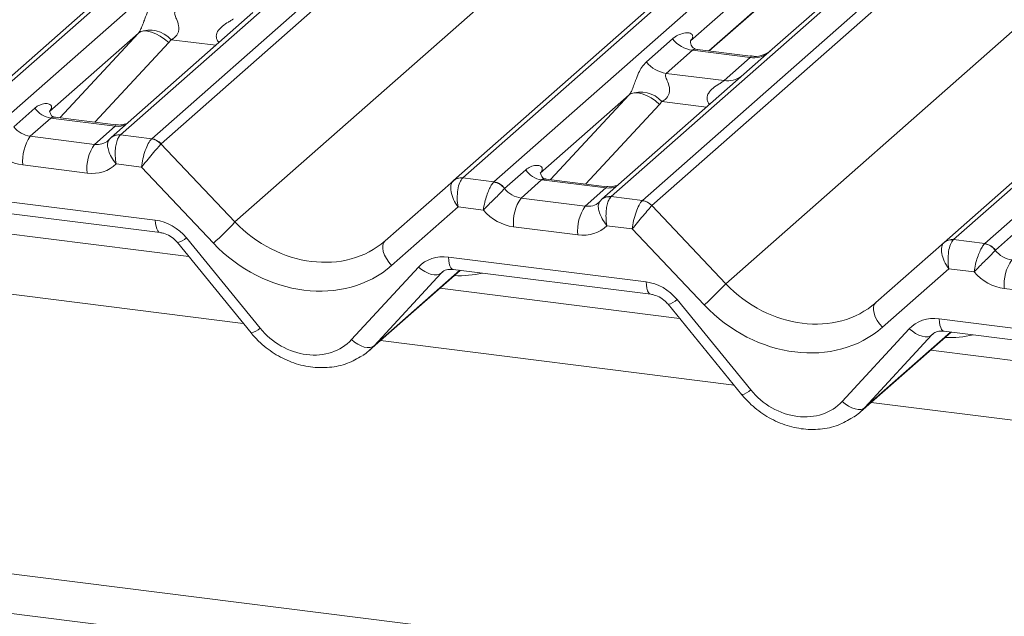
# Model space of a CAD drawing. Units: millimetres. Extents: x 5 to 415, y 5 to 292.
# Drawn here: x 281 to 288, y 124 to 128 of the extents above; entities that cross this region are included whole.
import ezdxf

# ---------------------------------------------------------------- set-up
doc = ezdxf.new("R2010")
doc.units = ezdxf.units.MM
doc.layers.add('SLD-0', color=179, linetype='Continuous')

msp = doc.modelspace()

# ---------------------------------------------------------------- linework, layer by layer
at = {"layer": 'SLD-0', "color": 179, "linetype": 'Continuous', "lineweight": 18}
for p, q in [((280.2904, 127.1773), (301.4003, 145.7945)), ((301.4664, 145.8138), (280.3565, 127.1966)), ((280.5765, 127.1689), (301.6864, 145.7861)), ((302.5135, 145.6819), (281.4036, 127.0647)), ((281.6235, 127.037), (302.7334, 145.6542)), ((302.7995, 145.6183), (281.6896, 127.0011)), ((283.7514, 126.7413), (304.8613, 145.3585)), ((304.9275, 145.3778), (283.8176, 126.7606)), ((284.0375, 126.7329), (305.1474, 145.3501)), ((305.9745, 145.2459), (284.8646, 126.6287)), ((285.0845, 126.601), (306.1944, 145.2181)), ((306.2606, 145.1822), (285.1507, 126.565)), ((282.2108, 126.4492), (303.2819, 145.0322)), ((287.2125, 126.3052), (308.3224, 144.9224)), ((308.3885, 144.9417), (287.2786, 126.3245)), ((287.4985, 126.2968), (308.6084, 144.914)), ((285.6718, 126.0132), (306.7429, 144.5962)), ((289.3343, 130.6096), (285.9995, 127.6686)), ((287.5783, 129.6285), (285.4223, 127.727)), ((285.5558, 127.6565), (286.5751, 128.5554)), ((282.3377, 127.9276), (281.3374, 127.0454)), ((281.5298, 127.7826), (280.9031, 127.2299)), ((281.5468, 127.7929), (281.5298, 127.7826)), ((281.5685, 127.7977), (281.5468, 127.7929)), ((281.5941, 127.7969), (281.5685, 127.7977)), ((281.6225, 127.7903), (281.5941, 127.7969)), ((281.6529, 127.7784), (281.6225, 127.7903)), ((281.6839, 127.7615), (281.6529, 127.7784)), ((281.7146, 127.7403), (281.6839, 127.7615)), ((281.7437, 127.7155), (281.7146, 127.7403)), ((285.112, 127.5788), (285.2972, 127.7422)), ((285.4228, 127.7284), (285.4285, 127.7344)), ((285.4367, 127.6617), (285.2514, 127.4984)), ((285.8454, 127.6102), (285.4367, 127.6617)), ((285.8463, 127.6199), (285.4727, 127.667)), ((285.9995, 127.6686), (285.7987, 127.4915)), ((285.6602, 127.4469), (285.8454, 127.6102)), ((285.7987, 127.4915), (284.7984, 126.6094)), ((285.2514, 127.4984), (285.6602, 127.4469)), ((285.0079, 127.3569), (284.9908, 127.3465)), ((285.0296, 127.3617), (285.0079, 127.3569)), ((285.0551, 127.3608), (285.0296, 127.3617)), ((285.0836, 127.3543), (285.0551, 127.3608)), ((285.1139, 127.3424), (285.0836, 127.3543)), ((284.9908, 127.3465), (284.3641, 126.7938)), ((285.1449, 127.3255), (285.1139, 127.3424)), ((285.1756, 127.3042), (285.1449, 127.3255)), ((285.2047, 127.2794), (285.1756, 127.3042)), ((280.6513, 127.1218), (280.8003, 127.2532)), ((280.9125, 127.1825), (280.7673, 127.0543)), ((281.3655, 127.1254), (280.9125, 127.1825)), ((281.3715, 127.1344), (280.9437, 127.1883)), ((281.2202, 126.9973), (281.3655, 127.1254)), ((280.7673, 127.0543), (281.2202, 126.9973)), ((281.328, 127.0358), (281.3347, 127.043)), ((281.3347, 127.043), (281.3355, 127.0437)), ((281.4036, 127.0647), (281.4013, 127.0626)), ((281.4036, 127.0647), (281.6235, 127.037)), ((281.6891, 127.0006), (282.2108, 126.4492)), ((281.1674, 126.7946), (280.7145, 126.8516)), ((281.5514, 126.8367), (281.3729, 126.8592)), ((282.0588, 126.3004), (281.5514, 126.8367)), ((284.1123, 126.6857), (284.2613, 126.8171)), ((327.3578, 118.0797), (258.6094, 126.7412)), ((283.2691, 126.3159), (283.7509, 126.7408)), ((283.7509, 126.7408), (283.7514, 126.7413)), ((283.8176, 126.7606), (284.0375, 126.7329)), ((284.0375, 126.7329), (284.0353, 126.7308)), ((284.3735, 126.7464), (284.2283, 126.6183)), ((284.8265, 126.6893), (284.3735, 126.7464)), ((284.8325, 126.6983), (284.4047, 126.7522)), ((284.1123, 126.6857), (284.1116, 126.6851)), ((284.6812, 126.5612), (284.8265, 126.6893)), ((280.2552, 126.6379), (281.6491, 126.4623)), ((284.2283, 126.6183), (284.6812, 126.5612)), ((284.789, 126.5997), (284.7958, 126.607)), ((284.7958, 126.607), (284.7966, 126.6077)), ((284.8646, 126.6287), (284.8623, 126.6266)), ((284.8646, 126.6287), (285.0845, 126.601)), ((280.2892, 126.5504), (281.6831, 126.3748)), ((283.7842, 126.5554), (283.3155, 126.1421)), ((283.9627, 126.5329), (283.7842, 126.5554)), ((285.1501, 126.5645), (285.6718, 126.0132)), ((327.3578, 117.8), (258.5113, 126.4739)), ((281.8855, 126.2048), (280.1957, 126.4177)), ((284.6285, 126.3585), (284.1755, 126.4156)), ((285.0124, 126.4007), (284.8339, 126.4232)), ((285.5198, 125.8644), (285.0124, 126.4007)), ((287.5734, 126.2497), (287.7223, 126.3811)), ((281.868, 126.3377), (282.3877, 125.6999)), ((283.2691, 126.3159), (283.2589, 126.3027)), ((287.2786, 126.3245), (287.4985, 126.2968)), ((281.8045, 126.3042), (282.3241, 125.6665)), ((283.2533, 126.2853), (283.2525, 126.2644)), ((283.2525, 126.2644), (283.2566, 126.241)), ((283.2589, 126.3027), (283.2533, 126.2853)), ((283.2566, 126.241), (283.2654, 126.216)), ((286.7301, 125.8798), (287.2119, 126.3048)), ((287.2119, 126.3048), (287.2125, 126.3052)), ((287.4985, 126.2968), (287.4963, 126.2947)), ((287.5734, 126.2497), (287.5726, 126.249)), ((283.2654, 126.216), (283.2786, 126.1905)), ((283.2786, 126.1905), (283.2955, 126.1655)), ((283.7162, 126.2018), (285.1101, 126.0262)), ((283.0326, 125.6187), (283.5052, 126.1314)), ((283.1608, 125.5443), (283.8, 126.108)), ((283.2955, 126.1655), (283.3155, 126.1421)), ((283.5052, 126.1314), (283.5269, 126.1137)), ((283.5269, 126.1137), (283.5497, 126.0988)), ((283.7502, 126.1143), (285.1441, 125.9387)), ((283.7502, 126.1143), (283.7518, 126.1142)), ((287.2452, 126.1194), (286.7766, 125.706)), ((287.4237, 126.0969), (287.2452, 126.1194)), ((283.6654, 126.0883), (283.1928, 125.5755)), ((283.5497, 126.0988), (283.5728, 126.0872)), ((283.5728, 126.0872), (283.5954, 126.0793)), ((283.5954, 126.0793), (283.6167, 126.0754)), ((283.6167, 126.0754), (283.6359, 126.0756)), ((283.6359, 126.0756), (283.6523, 126.0799)), ((283.6523, 126.0799), (283.6654, 126.0883)), ((285.3465, 125.7688), (283.6568, 125.9817)), ((288.0895, 125.9225), (287.6366, 125.9795)), ((285.3291, 125.9016), (285.8487, 125.2639)), ((285.2655, 125.8682), (285.7851, 125.2304)), ((286.7143, 125.8492), (286.7135, 125.8284)), ((286.7135, 125.8284), (286.7177, 125.805)), ((286.7199, 125.8666), (286.7143, 125.8492)), ((286.7301, 125.8798), (286.7199, 125.8666)), ((286.7177, 125.805), (286.7265, 125.78)), ((286.7265, 125.78), (286.7396, 125.7544)), ((287.1772, 125.7658), (288.5712, 125.5902)), ((286.4936, 125.1826), (286.9662, 125.6954)), ((286.7396, 125.7544), (286.7566, 125.7294)), ((286.7566, 125.7294), (286.7766, 125.706)), ((286.9662, 125.6954), (286.988, 125.6776)), ((283.0326, 125.6187), (283.0543, 125.601)), ((286.6218, 125.1082), (287.2611, 125.672)), ((287.1265, 125.6522), (286.6538, 125.1395)), ((286.988, 125.6776), (287.0108, 125.6627)), ((287.0108, 125.6627), (287.0339, 125.6511)), ((287.0339, 125.6511), (287.0565, 125.6432)), ((287.0565, 125.6432), (287.0777, 125.6393)), ((287.0777, 125.6393), (287.0969, 125.6395)), ((287.0969, 125.6395), (287.1134, 125.6439)), ((287.1134, 125.6439), (287.1265, 125.6522)), ((287.2112, 125.6783), (288.6051, 125.5027)), ((287.2112, 125.6783), (287.2128, 125.6781)), ((283.0543, 125.601), (283.0771, 125.5861)), ((283.0771, 125.5861), (283.1002, 125.5744)), ((283.1002, 125.5744), (283.1228, 125.5665)), ((283.1228, 125.5665), (283.144, 125.5626)), ((283.144, 125.5626), (283.1632, 125.5629)), ((283.1632, 125.5629), (283.1797, 125.5672)), ((283.1797, 125.5672), (283.1928, 125.5755)), ((288.8075, 125.3327), (287.1178, 125.5456)), ((286.4936, 125.1826), (286.5153, 125.1649)), ((286.5153, 125.1649), (286.5381, 125.15)), ((286.5381, 125.15), (286.5612, 125.1384)), ((286.5612, 125.1384), (286.5838, 125.1305)), ((286.5838, 125.1305), (286.6051, 125.1266)), ((286.6243, 125.1268), (286.6407, 125.1312)), ((286.6407, 125.1312), (286.6538, 125.1395)), ((286.6051, 125.1266), (286.6243, 125.1268))]:
    msp.add_line(p, q, dxfattribs=at)
at = {"layer": 'SLD-0', "color": 8, "linetype": 'Continuous', "lineweight": 18}
for p, q in [((285.5528, 127.6569), (286.6081, 128.5876)), ((280.9757, 127.1843), (281.5298, 127.7826)), ((281.7437, 127.7155), (281.2229, 127.1531)), ((282.0754, 127.6963), (281.7606, 127.736)), ((284.4367, 126.7482), (284.9908, 127.3465)), ((285.5365, 127.2603), (285.2216, 127.2999)), ((285.2047, 127.2794), (284.684, 126.7171)), ((281.6491, 126.4623), (281.651, 126.4386)), ((281.651, 126.4386), (281.6546, 126.4177)), ((281.6546, 126.4177), (281.6598, 126.4004)), ((281.6598, 126.4004), (281.6663, 126.3872)), ((281.6663, 126.3872), (281.6741, 126.3786)), ((281.6741, 126.3786), (281.6824, 126.3748)), ((283.7162, 126.2018), (283.7181, 126.1781)), ((283.7181, 126.1781), (283.7217, 126.1573)), ((283.1928, 125.5755), (283.797, 126.1084)), ((283.7217, 126.1573), (283.7269, 126.1399)), ((283.7269, 126.1399), (283.7335, 126.1268)), ((283.7335, 126.1268), (283.7412, 126.1181)), ((283.7412, 126.1181), (283.7499, 126.1144)), ((283.7499, 126.1144), (283.7502, 126.1143)), ((282.2695, 125.7335), (279.7761, 126.0477)), ((283.6783, 126.0996), (283.6654, 126.0883)), ((285.1101, 126.0262), (285.112, 126.0025)), ((285.112, 126.0025), (285.1156, 125.9816)), ((285.1156, 125.9816), (285.1208, 125.9643)), ((285.1208, 125.9643), (285.1274, 125.9511)), ((285.1274, 125.9511), (285.1352, 125.9425)), ((285.1352, 125.9425), (285.1435, 125.9388)), ((287.1772, 125.7658), (287.1791, 125.7421)), ((287.1791, 125.7421), (287.1827, 125.7212)), ((287.1827, 125.7212), (287.1879, 125.7039)), ((287.1879, 125.7039), (287.1945, 125.6907)), ((287.1945, 125.6907), (287.2023, 125.6821)), ((286.6538, 125.1395), (287.2581, 125.6724)), ((287.1394, 125.6636), (287.1265, 125.6522)), ((287.2023, 125.6821), (287.211, 125.6783)), ((287.211, 125.6783), (287.2112, 125.6783)), ((285.7305, 125.2975), (283.2372, 125.6116)), ((289.1915, 124.8614), (286.6982, 125.1756))]:
    msp.add_line(p, q, dxfattribs=at)
at = {"layer": 'SLD-0', "color": 179, "linetype": 'Continuous', "lineweight": 18}
for centre, radius, start, end in [((281.6089, 127.5974), 0.2055, 42.42352, 111.04356), ((285.4667, 127.8749), 0.2153, 218.06891, 261.9838), ((285.2815, 127.7115), 0.2153, 218.06891, 261.9838), ((285.0699, 127.1613), 0.2055, 42.42352, 111.04356), ((280.9355, 127.3434), 0.1625, 213.70714, 261.87587), ((281.0192, 126.8806), 0.306, 145.40263, 185.43004), ((281.6083, 126.9273), 0.109, 42.19611, 82.8753), ((281.6087, 126.931), 0.1071, 40.89579, 82.05816), ((281.4721, 126.8235), 0.306, 145.40263, 185.43004), ((284.3965, 126.9073), 0.1625, 213.70714, 261.87587), ((283.8032, 126.6795), 0.0806, 80.90366, 130.48214), ((283.8057, 126.6781), 0.0834, 81.84159, 130.66121), ((284.0214, 126.6211), 0.1105, 35.33795, 82.78976), ((284.0222, 126.6256), 0.1084, 33.70714, 81.87587), ((284.4802, 126.4445), 0.306, 145.40263, 185.43004), ((285.0694, 126.4913), 0.109, 42.19611, 82.8753), ((285.0697, 126.4949), 0.1071, 40.89579, 82.05816), ((284.9331, 126.3875), 0.306, 145.40263, 185.43004), ((280.9676, 127.5668), 1.6717, 310.7506, 318.04502), ((287.2642, 126.2435), 0.0806, 80.90366, 130.48214), ((287.2668, 126.242), 0.0834, 81.84159, 130.66121), ((287.4825, 126.1851), 0.1105, 35.33795, 82.78976), ((287.4832, 126.1895), 0.1084, 33.70714, 81.87587), ((287.9412, 126.0085), 0.306, 145.40263, 185.43004), ((284.4286, 127.1308), 1.6717, 310.7506, 318.04502)]:
    msp.add_arc(centre, radius, start, end, dxfattribs=at)
at = {"layer": 'SLD-0', "color": 8, "linetype": 'Continuous', "lineweight": 18}
for centre, radius, start, end in [((285.8687, 127.7775), 0.1689, 262.07821, 306.1869), ((285.6835, 127.6141), 0.1689, 262.07821, 306.1869), ((281.3829, 127.2518), 0.1276, 262.12036, 299.05887), ((281.3886, 126.9829), 0.0807, 80.93997, 131.10784), ((281.3918, 126.9818), 0.0837, 81.95509, 130.56872), ((284.844, 126.8157), 0.1276, 262.12036, 299.05887), ((284.8496, 126.5469), 0.0807, 80.93997, 131.10784), ((284.8529, 126.5458), 0.0837, 81.95509, 130.56872), ((281.7836, 126.4209), 0.1185, 280.13045, 315.39814), ((285.2447, 125.9848), 0.1185, 280.13045, 315.39814), ((282.3033, 125.7832), 0.1185, 280.13045, 315.39814), ((285.7643, 125.3471), 0.1185, 280.13045, 315.39814)]:
    msp.add_arc(centre, radius, start, end, dxfattribs=at)
at = {"layer": 'SLD-0', "color": 179, "linetype": 'Continuous', "lineweight": 18}
for centre, major_axis, ratio, start_param, end_param in [((281.4546, 127.8491), (0.0778, -0.0635), 0.822402, 6.235658, 6.338125), ((281.5252, 127.9212), (0.2136, -0.211), 0.863409, 0.027867, 0.130335), ((285.3542, 127.7998), (-0.0367, 0.094), 0.91677, 3.552071, 3.654539), ((284.9156, 127.413), (0.0778, -0.0635), 0.822402, 6.235658, 6.338125), ((284.9862, 127.4851), (0.2136, -0.211), 0.863409, 0.027867, 0.130335), ((280.7561, 127.1859), (0.1202, -0.0915), 0.800617, 4.41179, 5.338866), ((281.209, 127.1289), (0.1202, -0.0915), 0.800617, 6.124264, 6.265941), ((281.6041, 126.898), (0.0375, 0.1464), 0.270622, 0.426222, 2.070999), ((281.6702, 126.8897), (-0.0342, 0.1539), 0.40213, 0.218408, 0.249148), ((280.7034, 127.1246), (0.2248, -0.1996), 0.843261, 4.553734, 5.394802), ((281.6041, 126.898), (0.0969, 0.1158), 0.00869, 0.491014, 2.135791), ((281.7364, 126.948), (-0.0468, 0.053), 0.333333, 0, 0.03074), ((281.1563, 127.0676), (0.2248, -0.1996), 0.843261, 5.394802, 6.235871), ((283.8369, 126.6167), (-0.0809, 0.128), 0.517133, 0.082787, 1.727563), ((283.8369, 126.6167), (-0.0017, 0.1512), 0.385864, 0.339081, 1.983857), ((283.7708, 126.6251), (0.0644, 0.1428), 0.203777, 0.424031, 0.454771), ((284.2171, 126.7499), (0.1202, -0.0915), 0.800617, 4.41179, 5.338866), ((284.6701, 126.6928), (0.1202, -0.0915), 0.800617, 6.124264, 6.265941), ((285.0651, 126.462), (0.0375, 0.1464), 0.270622, 0.426222, 2.070999), ((285.1313, 126.4536), (-0.0342, 0.1539), 0.40213, 0.218408, 0.249148), ((284.1644, 126.6886), (0.2248, -0.1996), 0.843261, 4.553734, 5.394802), ((285.0651, 126.462), (0.0969, 0.1158), 0.00869, 0.491014, 2.135791), ((285.1974, 126.512), (-0.0468, 0.053), 0.333333, 0, 0.03074), ((281.6602, 126.1893), (0.2248, -0.1996), 0.843261, 1.380545, 2.25321), ((282.7149, 126.8939), (0.6088, -0.5226), 0.83546, 4.596257, 6.167053), ((284.6173, 126.6315), (0.2248, -0.1996), 0.843261, 5.394802, 6.235871), ((287.298, 126.1807), (-0.0017, 0.1512), 0.385864, 0.339081, 1.983857), ((287.2318, 126.189), (0.0644, 0.1428), 0.203777, 0.424031, 0.454771), ((282.6622, 126.8326), (0.7119, -0.6321), 0.843261, 4.609404, 6.1802), ((287.298, 126.1807), (-0.0809, 0.128), 0.517133, 0.082787, 1.727563), ((287.6782, 126.3138), (0.1202, -0.0915), 0.800617, 4.41179, 5.338866), ((283.7274, 125.9288), (0.2248, -0.1996), 0.843261, 2.25321, 3.125874), ((287.6254, 126.2525), (0.2248, -0.1996), 0.843261, 4.553734, 5.394802), ((285.1213, 125.7532), (0.2248, -0.1996), 0.843261, 1.380545, 2.25321), ((286.176, 126.4578), (0.6088, -0.5226), 0.83546, 4.596257, 6.167053), ((286.1232, 126.3965), (0.7119, -0.6321), 0.843261, 4.609404, 6.1802), ((287.1884, 125.4928), (0.2248, -0.1996), 0.843261, 2.25321, 3.125874), ((282.6994, 125.9225), (0.3372, -0.2994), 0.843261, 4.522138, 6.267467), ((282.7521, 125.9838), (0.4392, -0.4099), 0.853457, 6.080122, 6.287507), ((286.1604, 125.4865), (0.3372, -0.2994), 0.843261, 4.522138, 6.267467), ((286.2131, 125.5478), (0.4392, -0.4099), 0.853457, 6.080122, 6.287507)]:
    msp.add_ellipse(centre, major_axis=major_axis, ratio=ratio, start_param=start_param, end_param=end_param, dxfattribs=at)
at = {"layer": 'SLD-0', "color": 8, "linetype": 'Continuous', "lineweight": 18}
for centre, major_axis, ratio, start_param, end_param in [((281.209, 127.1289), (0.1202, -0.0915), 0.800617, 5.338866, 6.124264), ((284.6701, 126.6928), (0.1202, -0.0915), 0.800617, 5.338866, 6.124264), ((283.6859, 126.8172), (0.5695, -0.5626), 0.863409, 5.515152, 5.787019), ((287.1469, 126.3812), (0.5695, -0.5626), 0.863409, 5.515152, 5.787019)]:
    msp.add_ellipse(centre, major_axis=major_axis, ratio=ratio, start_param=start_param, end_param=end_param, dxfattribs=at)
at = {"layer": 'SLD-0', "color": 179, "linetype": 'Continuous', "lineweight": 18}
for points, knots in [([(281.5351, 127.7892), (281.5352, 127.7893), (281.5377, 127.7928), (281.5421, 127.8001), (281.5489, 127.814), (281.5552, 127.8295), (281.5648, 127.8551), (281.5785, 127.8944), (281.596, 127.9384), (281.619, 127.9819), (281.64, 128.0035), (281.651, 128.0149)], [0, 0, 0, 0, 0.001484, 0.039675, 0.069331, 0.117331, 0.164576, 0.294556, 0.524008, 0.749279, 1, 1, 1, 1]), ([(281.7904, 127.9344), (281.7882, 127.9312), (281.7844, 127.9256), (281.7873, 127.9086), (281.7989, 127.8816), (281.8128, 127.8467), (281.8156, 127.8154), (281.8133, 127.7953), (281.8067, 127.7772), (281.7922, 127.7568), (281.7761, 127.7444), (281.7638, 127.7377), (281.7609, 127.7361), (281.7606, 127.736)], [0, 0, 0, 0, 0.090967, 0.161129, 0.337176, 0.545733, 0.628897, 0.683925, 0.75932, 0.830246, 0.95962, 0.995852, 1, 1, 1, 1]), ([(285.2972, 127.7422), (285.3003, 127.7447), (285.3146, 127.7568), (285.3443, 127.7738), (285.385, 127.7856), (285.4174, 127.7852), (285.4344, 127.7756), (285.4391, 127.7646), (285.439, 127.7549), (285.4355, 127.7446), (285.4307, 127.7376), (285.4285, 127.7344)], [0, 0, 0, 0, 0.063452, 0.299394, 0.538985, 0.734922, 0.845784, 0.893815, 0.930913, 0.969004, 1, 1, 1, 1]), ([(285.4736, 127.6675), (285.4717, 127.6675), (285.4592, 127.6677), (285.4497, 127.6747), (285.4309, 127.6844), (285.4215, 127.7227), (285.4238, 127.7286), (285.4245, 127.7304)], [0, 0, 0, 0, 0.034935, 0.237462, 0.531089, 0.863289, 1, 1, 1, 1]), ([(285.9847, 127.6549), (285.9848, 127.655), (285.9852, 127.6553), (285.9788, 127.6505), (285.9633, 127.6405), (285.9283, 127.6248), (285.8858, 127.6143), (285.8559, 127.6209), (285.8471, 127.6228)], [0, 0, 0, 0, 0.07676, 0.174151, 0.291318, 0.491697, 0.849924, 1, 1, 1, 1]), ([(284.9961, 127.3531), (284.9962, 127.3532), (284.9987, 127.3568), (285.0031, 127.364), (285.0099, 127.3779), (285.0163, 127.3934), (285.0258, 127.419), (285.0396, 127.4584), (285.0571, 127.5024), (285.0801, 127.5458), (285.101, 127.5674), (285.112, 127.5788)], [0, 0, 0, 0, 0.001484, 0.039675, 0.069331, 0.117331, 0.164576, 0.294556, 0.524008, 0.749279, 1, 1, 1, 1]), ([(285.2514, 127.4984), (285.2493, 127.4952), (285.2454, 127.4895), (285.2483, 127.4725), (285.26, 127.4456), (285.2738, 127.4107), (285.2767, 127.3793), (285.2743, 127.3593), (285.2677, 127.3412), (285.2533, 127.3208), (285.2371, 127.3084), (285.2249, 127.3016), (285.2219, 127.3001), (285.2216, 127.2999)], [0, 0, 0, 0, 0.090967, 0.161129, 0.337176, 0.545733, 0.628897, 0.683925, 0.75932, 0.830246, 0.95962, 0.995852, 1, 1, 1, 1]), ([(280.8003, 127.2532), (280.803, 127.2555), (280.816, 127.2664), (280.8421, 127.28), (280.877, 127.2871), (280.9035, 127.2828), (280.9163, 127.2707), (280.918, 127.2586), (280.9156, 127.2479), (280.9105, 127.2384), (280.9049, 127.232), (280.9031, 127.2299)], [0, 0, 0, 0, 0.064259, 0.305334, 0.529568, 0.716313, 0.82834, 0.887259, 0.92047, 0.973473, 1, 1, 1, 1]), ([(280.9451, 127.1892), (280.9408, 127.1896), (280.9265, 127.1909), (280.9152, 127.1987), (280.9034, 127.2287), (280.9053, 127.2331), (280.9058, 127.2343)], [0, 0, 0, 0, 0.117027, 0.393289, 0.840155, 1, 1, 1, 1]), ([(281.4389, 127.1423), (281.4278, 127.1385), (281.4066, 127.1314), (281.3829, 127.1349), (281.3717, 127.1366)], [0, 0, 0, 0, 0.5281447, 1, 1, 1, 1]), ([(281.328, 127.0358), (281.3228, 127.0291), (281.3126, 127.0161), (281.311, 126.9854), (281.3194, 126.9488), (281.3395, 126.9052), (281.3604, 126.8746), (281.3727, 126.8594), (281.3729, 126.8592)], [0, 0, 0, 0, 0.187986, 0.372704, 0.559149, 0.758547, 0.996602, 1, 1, 1, 1]), ([(281.4013, 127.0626), (281.3959, 127.0559), (281.3853, 127.0426), (281.3739, 127.0078), (281.3669, 126.9652), (281.3655, 126.9137), (281.3694, 126.8775), (281.3729, 126.8595), (281.3729, 126.8592)], [0, 0, 0, 0, 0.187679, 0.372302, 0.558928, 0.758602, 0.996608, 1, 1, 1, 1]), ([(284.2613, 126.8171), (284.264, 126.8194), (284.277, 126.8303), (284.3032, 126.844), (284.3381, 126.851), (284.3646, 126.8467), (284.3773, 126.8347), (284.3791, 126.8225), (284.3766, 126.8118), (284.3716, 126.8023), (284.366, 126.796), (284.3641, 126.7938)], [0, 0, 0, 0, 0.064259, 0.305334, 0.529568, 0.716313, 0.82834, 0.887259, 0.92047, 0.973473, 1, 1, 1, 1]), ([(284.4061, 126.7532), (284.4019, 126.7536), (284.3876, 126.7549), (284.3762, 126.7627), (284.3645, 126.7926), (284.3663, 126.7971), (284.3668, 126.7983)], [0, 0, 0, 0, 0.117027, 0.393289, 0.840155, 1, 1, 1, 1]), ([(284.0353, 126.7308), (284.0298, 126.7241), (284.0189, 126.7108), (284.0017, 126.6768), (283.9855, 126.6353), (283.9711, 126.5854), (283.9647, 126.5505), (283.9627, 126.5332), (283.9627, 126.5329)], [0, 0, 0, 0, 0.187679, 0.372302, 0.558928, 0.758602, 0.996608, 1, 1, 1, 1]), ([(284.1116, 126.6851), (284.1059, 126.6785), (284.0945, 126.6656), (284.0671, 126.6381), (284.0349, 126.6067), (283.998, 126.5703), (283.9741, 126.5453), (283.9628, 126.5331), (283.9627, 126.5329)], [0, 0, 0, 0, 0.187986, 0.372704, 0.559149, 0.758547, 0.996602, 1, 1, 1, 1]), ([(284.9, 126.7063), (284.8888, 126.7025), (284.8677, 126.6953), (284.8439, 126.6989), (284.8327, 126.7005)], [0, 0, 0, 0, 0.5281447, 1, 1, 1, 1]), ([(284.789, 126.5997), (284.7839, 126.5931), (284.7737, 126.58), (284.772, 126.5493), (284.7804, 126.5128), (284.8006, 126.4691), (284.8214, 126.4386), (284.8338, 126.4234), (284.8339, 126.4232)], [0, 0, 0, 0, 0.187986, 0.372704, 0.559149, 0.758547, 0.996602, 1, 1, 1, 1]), ([(284.8623, 126.6266), (284.857, 126.6199), (284.8463, 126.6066), (284.8349, 126.5718), (284.828, 126.5292), (284.8265, 126.4777), (284.8304, 126.4414), (284.8339, 126.4234), (284.8339, 126.4232)], [0, 0, 0, 0, 0.187679, 0.372302, 0.558928, 0.758602, 0.996608, 1, 1, 1, 1]), ([(281.6831, 126.3748), (281.6911, 126.3734), (281.7135, 126.3695), (281.7535, 126.3516), (281.7861, 126.3257), (281.8009, 126.3084), (281.8045, 126.3042)], [0, 0, 0, 0, 0.1915173, 0.5401817, 0.8881495, 1, 1, 1, 1]), ([(287.4963, 126.2947), (287.4908, 126.288), (287.4799, 126.2748), (287.4627, 126.2407), (287.4465, 126.1992), (287.4321, 126.1494), (287.4257, 126.1145), (287.4237, 126.0971), (287.4237, 126.0969)], [0, 0, 0, 0, 0.187679, 0.372302, 0.558928, 0.758602, 0.996608, 1, 1, 1, 1]), ([(287.5726, 126.249), (287.5669, 126.2425), (287.5556, 126.2295), (287.5281, 126.2021), (287.4959, 126.1706), (287.459, 126.1342), (287.4351, 126.1093), (287.4239, 126.0971), (287.4237, 126.0969)], [0, 0, 0, 0, 0.187986, 0.372704, 0.559149, 0.758547, 0.996602, 1, 1, 1, 1]), ([(283.6682, 126.091), (283.6713, 126.094), (283.6817, 126.1038), (283.7057, 126.1158), (283.7371, 126.1148), (283.7502, 126.1143)], [0, 0, 0, 0, 0.197091, 0.6663, 1, 1, 1, 1]), ([(285.1441, 125.9387), (285.1521, 125.9373), (285.1746, 125.9334), (285.2145, 125.9155), (285.2471, 125.8897), (285.2619, 125.8724), (285.2655, 125.8682)], [0, 0, 0, 0, 0.191517, 0.540182, 0.888149, 1, 1, 1, 1]), ([(282.3241, 125.6665), (282.3416, 125.6465), (282.3895, 125.5918), (282.4848, 125.5177), (282.6093, 125.4553), (282.7428, 125.4212), (282.877, 125.4186), (283.0028, 125.4443), (283.0734, 125.4853), (283.1069, 125.5047)], [0, 0, 0, 0, 0.088414, 0.242479, 0.397161, 0.552181, 0.707077, 0.860976, 1, 1, 1, 1]), ([(287.1293, 125.655), (287.1323, 125.6579), (287.1427, 125.6678), (287.1668, 125.6797), (287.1982, 125.6787), (287.2112, 125.6783)], [0, 0, 0, 0, 0.197091, 0.6663, 1, 1, 1, 1]), ([(285.7851, 125.2304), (285.8026, 125.2105), (285.8505, 125.1557), (285.9458, 125.0817), (286.0703, 125.0192), (286.2038, 124.9851), (286.3381, 124.9826), (286.4638, 125.0083), (286.5344, 125.0492), (286.5679, 125.0686)], [0, 0, 0, 0, 0.088414, 0.242479, 0.397161, 0.552181, 0.707077, 0.860976, 1, 1, 1, 1])]:
    msp.add_open_spline(points, degree=3, knots=knots, dxfattribs=at)
at = {"layer": 'SLD-0', "color": 8, "linetype": 'Continuous', "lineweight": 18}
for points, knots in [([(282.098, 127.7162), (282.0952, 127.7188), (282.0868, 127.7266), (282.0808, 127.7427), (282.0781, 127.7626), (282.0815, 127.7791), (282.0938, 127.8049), (282.1222, 127.8334), (282.1592, 127.8571), (282.1836, 127.8718), (282.1944, 127.879), (282.1977, 127.8817), (282.1992, 127.8829)], [0, 0, 0, 0, 0.0467739, 0.1389299, 0.2005374, 0.2917559, 0.3401895, 0.5501244, 0.7743994, 0.8959549, 0.9556315, 1, 1, 1, 1]), ([(285.4726, 127.6667), (285.472, 127.6668), (285.4636, 127.6692), (285.4522, 127.6678), (285.4415, 127.6652), (285.4381, 127.6628), (285.4367, 127.6617)], [0, 0, 0, 0, 0.041619, 0.558003, 0.811517, 1, 1, 1, 1]), ([(285.8454, 127.6102), (285.8475, 127.6125), (285.8513, 127.6166), (285.8501, 127.6196), (285.8474, 127.619), (285.8463, 127.6188)], [0, 0, 0, 0, 0.447861, 0.793294, 1, 1, 1, 1]), ([(285.559, 127.2801), (285.5562, 127.2828), (285.5478, 127.2905), (285.5419, 127.3066), (285.5391, 127.3265), (285.5426, 127.3431), (285.5549, 127.3689), (285.5832, 127.3974), (285.6202, 127.421), (285.6447, 127.4357), (285.6554, 127.4429), (285.6588, 127.4457), (285.6602, 127.4469)], [0, 0, 0, 0, 0.046774, 0.13893, 0.200537, 0.291756, 0.34019, 0.550124, 0.774399, 0.895955, 0.955632, 1, 1, 1, 1]), ([(280.9437, 127.1882), (280.9361, 127.1886), (280.9262, 127.1891), (280.9168, 127.1856), (280.914, 127.1835), (280.9125, 127.1825)], [0, 0, 0, 0, 0.610625, 0.796169, 1, 1, 1, 1]), ([(281.3655, 127.1254), (281.3682, 127.1281), (281.3722, 127.132), (281.3727, 127.1344), (281.3718, 127.1337), (281.3714, 127.1334)], [0, 0, 0, 0, 0.576365, 0.831741, 1, 1, 1, 1]), ([(284.4047, 126.7521), (284.3971, 126.7525), (284.3872, 126.7531), (284.3778, 126.7496), (284.375, 126.7475), (284.3735, 126.7464)], [0, 0, 0, 0, 0.610625, 0.796169, 1, 1, 1, 1]), ([(284.8265, 126.6893), (284.8293, 126.6921), (284.8332, 126.696), (284.8338, 126.6984), (284.8328, 126.6976), (284.8324, 126.6974)], [0, 0, 0, 0, 0.576365, 0.831741, 1, 1, 1, 1])]:
    msp.add_open_spline(points, degree=3, knots=knots, dxfattribs=at)

doc.saveas('drawing.dxf')
